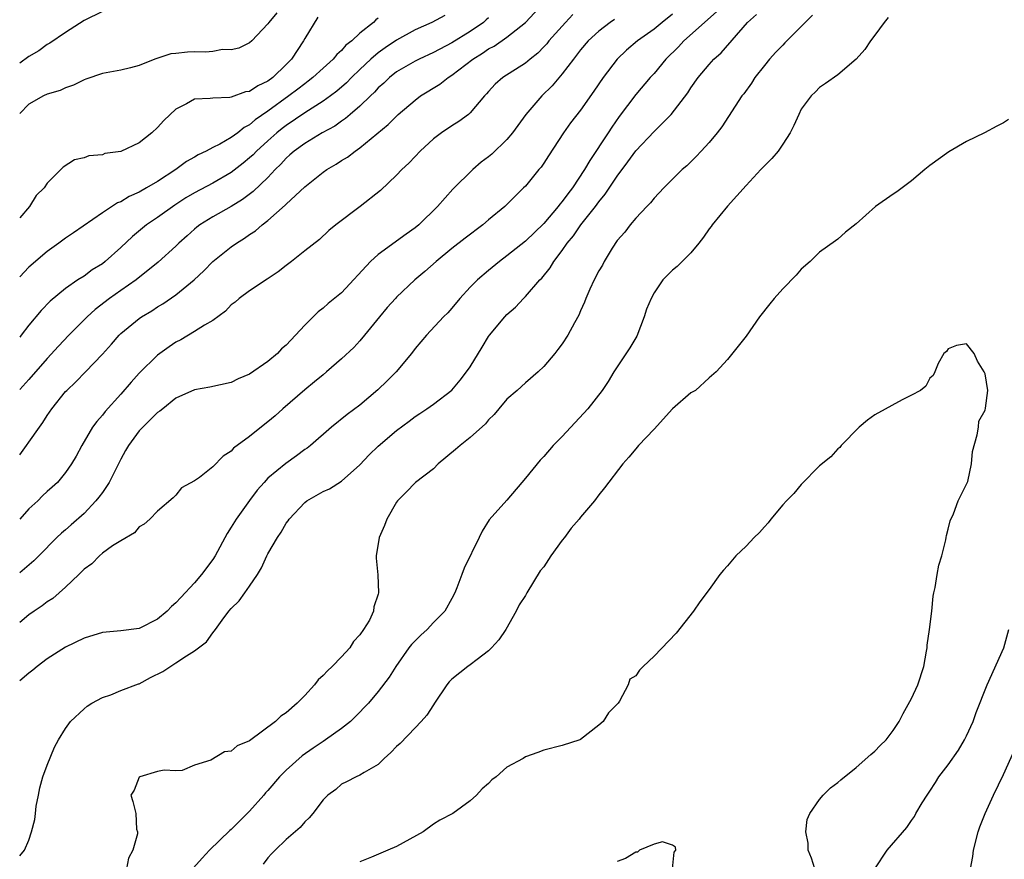
# Model space of a CAD drawing. Units: inches. Extents: x 2553000 to 2556000, y 1548000 to 1551000.
# Drawn here: x 2553000 to 2553107, y 1549030 to 1549121 of the extents above; entities that cross this region are included whole.
import ezdxf

# ---------------------------------------------------------------- set-up
doc = ezdxf.new("R2010")
doc.units = ezdxf.units.IN
doc.header["$MEASUREMENT"] = 0
doc.layers.add('LD25531548_2ft', color=124, linetype='Continuous')

msp = doc.modelspace()

# ---------------------------------------------------------------- linework, layer by layer
at = {"layer": 'LD25531548_2ft'}
for points, elevation in [([(2553000, 1549073.99), (2553000.73, 1549075), (2553001, 1549075.36), (2553002.15, 1549077), (2553002.51, 1549077.49), (2553003, 1549078.26), (2553003.5, 1549079), (2553005, 1549080.86), (2553005.13, 1549081), (2553006.09, 1549081.91), (2553007.17, 1549083), (2553009, 1549084.95), (2553009.98, 1549086.02), (2553010.82, 1549087), (2553011, 1549087.18), (2553013, 1549088.82), (2553013.26, 1549089), (2553014.36, 1549089.64), (2553015, 1549090.07), (2553015.58, 1549090.42), (2553017, 1549091.4), (2553018.98, 1549093.02), (2553020.02, 1549093.98), (2553021.02, 1549095), (2553023, 1549096.59), (2553023.58, 1549097), (2553024.46, 1549097.54), (2553025, 1549097.94), (2553025.65, 1549098.35), (2553026.36, 1549099), (2553027, 1549099.48), (2553028.88, 1549101.12), (2553029, 1549101.24), (2553031, 1549103.11), (2553033, 1549104.72), (2553033.39, 1549105), (2553034.42, 1549105.58), (2553035, 1549105.97), (2553035.64, 1549106.36), (2553036.48, 1549107), (2553037, 1549107.35), (2553040.09, 1549109.91), (2553041.16, 1549111), (2553043, 1549112.56), (2553043.6, 1549113), (2553045.71, 1549114.29), (2553046.59, 1549115), (2553047, 1549115.25), (2553049.28, 1549117), (2553050.35, 1549117.65), (2553051, 1549118.11), (2553051.6, 1549118.4), (2553053, 1549119.38), (2553055, 1549120.99), (2553058.86, 1549125.14)], 7814), ([(2553009, 1549122.2), (2553007, 1549121.21), (2553005, 1549119.89), (2553003.27, 1549118.73), (2553003, 1549118.58), (2553002.08, 1549117.92), (2553001, 1549117.29), (2553000, 1549116.56)], 7802), ([(2553075.83, 1549122.17), (2553074.47, 1549121), (2553072.24, 1549119), (2553071.65, 1549118.35), (2553070.28, 1549117), (2553069, 1549115.45), (2553068.58, 1549115), (2553067, 1549113.15), (2553065.22, 1549110.78), (2553064.4, 1549109.6), (2553064.02, 1549109), (2553062, 1549106), (2553061.45, 1549105), (2553060.11, 1549103), (2553059.62, 1549102.38), (2553059, 1549101.53), (2553058.75, 1549101.25), (2553058.57, 1549101), (2553057, 1549099.15), (2553055, 1549097.23), (2553053, 1549095.61), (2553052.17, 1549095), (2553051, 1549094.03), (2553049.78, 1549093), (2553049, 1549092.21), (2553047.88, 1549091), (2553047, 1549089.94), (2553046.56, 1549089.44), (2553046.09, 1549089), (2553044.23, 1549087), (2553043, 1549085.54), (2553042.61, 1549085), (2553040.95, 1549083), (2553039.98, 1549082.02), (2553038.96, 1549081.04), (2553037, 1549079.39), (2553035.63, 1549078.37), (2553033.9, 1549077), (2553031.62, 1549075), (2553031.27, 1549074.73), (2553031, 1549074.56), (2553030.11, 1549073.89), (2553028.94, 1549073.06), (2553027, 1549071.44), (2553026.58, 1549071), (2553025.84, 1549070.16), (2553024.98, 1549069.02), (2553023.53, 1549067), (2553023, 1549066.13), (2553022.55, 1549065.45), (2553021.26, 1549063), (2553021, 1549062.61), (2553019.78, 1549061), (2553019, 1549060.09), (2553017.51, 1549058.49), (2553017, 1549057.89), (2553016.51, 1549057.49), (2553016.03, 1549057), (2553015, 1549056.13), (2553013, 1549055.12), (2553011, 1549054.85), (2553009, 1549054.67), (2553007, 1549054.06), (2553005, 1549053.07), (2553003, 1549051.81), (2553001.9, 1549051), (2553001.42, 1549050.58), (2553001, 1549050.27), (2553000, 1549049.42)], 7822), ([(2553027.97, 1549122.03), (2553027.1, 1549121), (2553027, 1549120.83), (2553025.24, 1549119), (2553025, 1549118.78), (2553023.82, 1549118.18), (2553023, 1549118.02), (2553022.05, 1549118.05), (2553021, 1549117.85), (2553020.22, 1549117.78), (2553019, 1549117.79), (2553018.24, 1549117.76), (2553017, 1549117.61), (2553016.43, 1549117.57), (2553014.7, 1549117), (2553013, 1549116.32), (2553012.05, 1549116.05), (2553011, 1549115.82), (2553009, 1549115.46), (2553007.19, 1549114.81), (2553007, 1549114.75), (2553005.84, 1549114.17), (2553005, 1549113.9), (2553004.39, 1549113.61), (2553003, 1549113.2), (2553002.6, 1549113), (2553001, 1549112.11), (2553000, 1549111.08)], 7804), ([(2553071, 1549121.88), (2553069.89, 1549121), (2553069, 1549120.26), (2553067.21, 1549119), (2553066.01, 1549117.99), (2553064.99, 1549117.01), (2553063.45, 1549115), (2553062.46, 1549113.54), (2553061, 1549111.46), (2553059.92, 1549110.08), (2553059.16, 1549109), (2553057.5, 1549106.5), (2553057, 1549105.7), (2553056.72, 1549105.28), (2553056.47, 1549105), (2553055, 1549103.2), (2553054.81, 1549103), (2553052.76, 1549101), (2553051, 1549099.54), (2553050.38, 1549099), (2553048.44, 1549097.56), (2553047, 1549096.41), (2553045.29, 1549095), (2553044.07, 1549093.93), (2553042.98, 1549093), (2553041, 1549091.14), (2553040.87, 1549091), (2553039.98, 1549090.02), (2553039.12, 1549089), (2553037.51, 1549087), (2553037, 1549086.38), (2553036.33, 1549085.67), (2553035, 1549084.43), (2553033.38, 1549083), (2553033, 1549082.7), (2553032.07, 1549081.93), (2553031, 1549081.06), (2553028.63, 1549079), (2553027.77, 1549078.23), (2553027, 1549077.57), (2553026.67, 1549077.33), (2553025, 1549076), (2553023.27, 1549074.73), (2553023, 1549074.4), (2553022.14, 1549073.86), (2553021, 1549072.67), (2553019.54, 1549071.54), (2553019, 1549071.16), (2553017.6, 1549070.4), (2553017, 1549069.62), (2553016.69, 1549069.32), (2553015, 1549067.86), (2553014.15, 1549067), (2553013.54, 1549066.46), (2553013, 1549066.17), (2553012.5, 1549065.5), (2553011, 1549064.66), (2553010.09, 1549064.09), (2553009, 1549063.3), (2553008.67, 1549063), (2553007.84, 1549062.16), (2553007, 1549061.56), (2553006.45, 1549061), (2553005, 1549059.59), (2553003.61, 1549058.39), (2553003, 1549058.01), (2553002.43, 1549057.57), (2553001.57, 1549057), (2553001, 1549056.59), (2553000, 1549055.78)], 7820), ([(2553000, 1549030.39), (2553000.52, 1549031), (2553001, 1549032.12), (2553001.3, 1549033), (2553001.66, 1549034.34), (2553001.71, 1549035), (2553001.81, 1549035.81), (2553002.03, 1549037), (2553002.19, 1549037.81), (2553002.52, 1549039), (2553003, 1549040.26), (2553003.8, 1549042.2), (2553004.22, 1549043), (2553005, 1549044.26), (2553005.53, 1549045), (2553007, 1549046.38), (2553007.33, 1549046.67), (2553007.86, 1549047), (2553009, 1549047.63), (2553009.91, 1549047.91), (2553011, 1549048.36), (2553012.91, 1549049.09), (2553013, 1549049.11), (2553014.23, 1549049.77), (2553015.57, 1549050.43), (2553017, 1549051.37), (2553018.16, 1549052.16), (2553019, 1549052.68), (2553020.33, 1549053.67), (2553021, 1549054.63), (2553021.29, 1549055), (2553022.02, 1549056.02), (2553022.76, 1549057), (2553023, 1549057.29), (2553023.89, 1549058.11), (2553024.49, 1549059), (2553025, 1549059.71), (2553025.85, 1549061), (2553026.29, 1549061.71), (2553026.88, 1549063), (2553027, 1549063.23), (2553028.03, 1549065), (2553028.43, 1549065.57), (2553029, 1549066.57), (2553029.19, 1549066.81), (2553029.31, 1549067), (2553031, 1549068.82), (2553031.23, 1549069), (2553033, 1549070), (2553033.69, 1549070.31), (2553035, 1549071.12), (2553037, 1549072.89), (2553038.01, 1549073.98), (2553039, 1549074.95), (2553041, 1549076.64), (2553042.36, 1549077.64), (2553043, 1549078.15), (2553043.52, 1549078.48), (2553044.3, 1549079), (2553045, 1549079.5), (2553047, 1549081.02), (2553047.9, 1549082.1), (2553048.59, 1549083), (2553049, 1549083.57), (2553050.29, 1549085.71), (2553051, 1549086.86), (2553051.1, 1549087), (2553052.77, 1549089), (2553053, 1549089.23), (2553053.94, 1549090.06), (2553054.81, 1549091), (2553055, 1549091.19), (2553056.58, 1549093), (2553056.79, 1549093.21), (2553057.69, 1549094.31), (2553058.09, 1549095), (2553059, 1549096.2), (2553059.55, 1549097), (2553060.22, 1549097.78), (2553061.03, 1549099), (2553062.62, 1549101), (2553063, 1549101.5), (2553063.69, 1549102.31), (2553065, 1549104.28), (2553066.16, 1549105.84), (2553067, 1549107.02), (2553069, 1549109.14), (2553070.85, 1549111), (2553072.66, 1549113.34), (2553073, 1549113.88), (2553073.8, 1549115), (2553075, 1549116.43), (2553075.51, 1549117), (2553076.3, 1549117.7), (2553079.18, 1549121), (2553080.13, 1549121.87)], 7824), ([(2553060.16, 1549121.84), (2553059.35, 1549121), (2553057.57, 1549119), (2553057.32, 1549118.68), (2553057, 1549118.33), (2553056.34, 1549117.66), (2553055.51, 1549117), (2553055, 1549116.56), (2553052.56, 1549115), (2553051.73, 1549114.27), (2553051, 1549113.49), (2553050.78, 1549113.22), (2553050.54, 1549113), (2553049, 1549111.17), (2553048.8, 1549111), (2553047.77, 1549110.23), (2553047, 1549109.75), (2553045.89, 1549109), (2553045, 1549108.35), (2553043.56, 1549107), (2553043, 1549106.43), (2553042.32, 1549105.68), (2553041.58, 1549105), (2553041, 1549104.38), (2553039.26, 1549102.74), (2553037.04, 1549101), (2553034.4, 1549099), (2553033.64, 1549098.36), (2553032.6, 1549097.4), (2553031, 1549096.16), (2553029.57, 1549095), (2553029, 1549094.58), (2553028.11, 1549093.89), (2553026.92, 1549093.08), (2553025, 1549091.83), (2553023.87, 1549091), (2553023.42, 1549090.58), (2553023, 1549090.28), (2553022.38, 1549089.62), (2553021, 1549088.61), (2553020.1, 1549088.1), (2553019, 1549087.39), (2553017.52, 1549086.48), (2553017, 1549086.24), (2553016.26, 1549085.74), (2553015, 1549084.82), (2553013, 1549082.86), (2553012.12, 1549081.88), (2553011, 1549080.58), (2553009.3, 1549078.7), (2553009, 1549078.3), (2553008.38, 1549077.62), (2553007.93, 1549077), (2553006.75, 1549075), (2553006.14, 1549073.86), (2553005.65, 1549073), (2553005, 1549072.08), (2553004.13, 1549071), (2553003.54, 1549070.46), (2553003, 1549070), (2553002.48, 1549069.52), (2553001.97, 1549069), (2553001, 1549068.11), (2553000, 1549067)], 7816), ([(2553046.24, 1549121.76), (2553044.82, 1549121), (2553043, 1549120.19), (2553041, 1549119.07), (2553039.76, 1549118.24), (2553039, 1549117.7), (2553038.18, 1549117), (2553037, 1549115.88), (2553036.09, 1549115), (2553035.56, 1549114.44), (2553034.48, 1549113.52), (2553033.8, 1549113), (2553033, 1549112.42), (2553031, 1549111.16), (2553029, 1549109.8), (2553028.54, 1549109.46), (2553027.97, 1549109), (2553027, 1549108.14), (2553025.75, 1549107), (2553025.39, 1549106.61), (2553025, 1549106.26), (2553024.3, 1549105.7), (2553023, 1549104.68), (2553021, 1549103.54), (2553019, 1549102.48), (2553018.08, 1549101.92), (2553016.87, 1549101.13), (2553015, 1549099.79), (2553013.81, 1549099), (2553012.26, 1549097.74), (2553011, 1549096.54), (2553009.3, 1549095), (2553009, 1549094.77), (2553007.9, 1549094.1), (2553007, 1549093.43), (2553006.33, 1549093), (2553005, 1549092.07), (2553003.3, 1549090.7), (2553002.32, 1549089.68), (2553001, 1549088.1), (2553000.17, 1549087), (2553000, 1549086.79)], 7810), ([(2553086.23, 1549121.77), (2553085.44, 1549121), (2553083.24, 1549118.76), (2553083, 1549118.54), (2553082.24, 1549117.76), (2553081.55, 1549117), (2553081, 1549116.33), (2553079.95, 1549115), (2553079.6, 1549114.4), (2553078.75, 1549113.25), (2553078.56, 1549113), (2553076.37, 1549109.63), (2553075.88, 1549109), (2553075, 1549107.94), (2553074.12, 1549107), (2553073.59, 1549106.41), (2553072.58, 1549105.42), (2553072.06, 1549105), (2553071, 1549103.97), (2553070.05, 1549103), (2553069, 1549101.88), (2553068.63, 1549101.37), (2553068.23, 1549101), (2553067, 1549099.72), (2553066.39, 1549099), (2553065.81, 1549098.19), (2553065, 1549097.29), (2553064.45, 1549096.45), (2553063.59, 1549095), (2553063.38, 1549094.62), (2553063, 1549093.99), (2553062.48, 1549093), (2553062.01, 1549092.01), (2553061.57, 1549091), (2553061.42, 1549090.58), (2553061, 1549089.64), (2553060.81, 1549089.18), (2553060.33, 1549088.33), (2553059.61, 1549087), (2553059, 1549086.04), (2553058.55, 1549085.45), (2553058.19, 1549085), (2553057, 1549083.58), (2553056.38, 1549083), (2553055, 1549081.83), (2553054.11, 1549081), (2553053, 1549080.03), (2553052.11, 1549079), (2553051.61, 1549078.39), (2553051, 1549077.79), (2553050.65, 1549077.35), (2553049, 1549075.86), (2553047.9, 1549075), (2553047.42, 1549074.58), (2553045.52, 1549073), (2553045, 1549072.48), (2553043.04, 1549071), (2553042.05, 1549069.95), (2553041.11, 1549069), (2553041, 1549068.85), (2553039.94, 1549067), (2553039.69, 1549066.31), (2553039.09, 1549065), (2553038.77, 1549063), (2553038.77, 1549062.77), (2553038.95, 1549060.95), (2553039.04, 1549059), (2553039, 1549058.84), (2553038.53, 1549057.47), (2553038.49, 1549057), (2553038.03, 1549056.03), (2553037.41, 1549055), (2553037, 1549054.44), (2553036.3, 1549053.7), (2553035.9, 1549053), (2553035, 1549052.03), (2553033.98, 1549051), (2553033.47, 1549050.53), (2553033, 1549050), (2553032.47, 1549049.53), (2553032.06, 1549049), (2553031, 1549047.82), (2553030.19, 1549047), (2553029, 1549045.95), (2553028.4, 1549045.6), (2553027.83, 1549045), (2553025, 1549042.91), (2553023.65, 1549042.35), (2553023, 1549041.79), (2553022.28, 1549041.72), (2553020.8, 1549040.8), (2553019, 1549040.25), (2553017.69, 1549039.69), (2553017, 1549039.64), (2553015.71, 1549039.71), (2553015, 1549039.56), (2553013.07, 1549039), (2553013, 1549038.95), (2553012.46, 1549037.54), (2553012.1, 1549037), (2553012.32, 1549036.32), (2553012.64, 1549035), (2553012.71, 1549033.29), (2553012.8, 1549033), (2553012.81, 1549032.81), (2553012.29, 1549031), (2553011.85, 1549030.15), (2553011.62, 1549029)], 7826), ([(2553032.44, 1549121.56), (2553031, 1549119.24), (2553030.87, 1549119), (2553029.55, 1549117), (2553029, 1549116.43), (2553027.54, 1549115), (2553027, 1549114.6), (2553025.9, 1549114.1), (2553025, 1549113.49), (2553024.56, 1549113.44), (2553023, 1549112.88), (2553022.84, 1549112.84), (2553021, 1549112.78), (2553020.72, 1549112.72), (2553019, 1549112.65), (2553018.14, 1549112.14), (2553017, 1549111.56), (2553015.67, 1549110.33), (2553015, 1549109.57), (2553014.39, 1549109), (2553013, 1549107.91), (2553011, 1549106.98), (2553009.27, 1549106.73), (2553009, 1549106.62), (2553007.51, 1549106.49), (2553007, 1549106.26), (2553005.95, 1549106.05), (2553004.72, 1549105.28), (2553003, 1549103.54), (2553002.66, 1549103), (2553001.8, 1549102.2), (2553001.05, 1549101), (2553000, 1549099.76)], 7806), ([(2553051, 1549121.49), (2553050.74, 1549121.26), (2553050.43, 1549121), (2553049, 1549120), (2553047, 1549118.76), (2553045, 1549117.71), (2553043.44, 1549117), (2553043, 1549116.77), (2553041, 1549115.61), (2553040.21, 1549115), (2553039.59, 1549114.41), (2553039, 1549113.89), (2553038.59, 1549113.41), (2553038.14, 1549113), (2553037, 1549111.88), (2553035.96, 1549111), (2553035.45, 1549110.55), (2553035, 1549110.26), (2553034.27, 1549109.73), (2553032.91, 1549109), (2553031, 1549107.85), (2553029.84, 1549107), (2553029.4, 1549106.6), (2553029, 1549106.25), (2553028.41, 1549105.59), (2553027.79, 1549105), (2553027, 1549104.15), (2553025.4, 1549102.6), (2553024.25, 1549101.75), (2553023, 1549101), (2553021, 1549099.88), (2553019.6, 1549099), (2553019.26, 1549098.74), (2553019, 1549098.52), (2553018.21, 1549097.79), (2553017.32, 1549097), (2553017, 1549096.69), (2553015.07, 1549094.93), (2553012.67, 1549093), (2553011, 1549091.87), (2553009.77, 1549091), (2553008.21, 1549089.79), (2553007.35, 1549089), (2553005.35, 1549087), (2553004.21, 1549085.79), (2553003, 1549084.48), (2553001, 1549082.19), (2553000, 1549081.09)], 7812), ([(2553039, 1549121.45), (2553038.72, 1549121.28), (2553038.47, 1549121), (2553037, 1549119.83), (2553036.14, 1549119), (2553035.49, 1549118.51), (2553035, 1549117.94), (2553034.49, 1549117.51), (2553034.08, 1549117), (2553033, 1549116.02), (2553031.9, 1549115), (2553031.39, 1549114.61), (2553031, 1549114.33), (2553030.26, 1549113.74), (2553029.29, 1549113), (2553027, 1549111.36), (2553025.6, 1549110.4), (2553025, 1549109.85), (2553024.42, 1549109.58), (2553023.72, 1549109), (2553023, 1549108.47), (2553021.76, 1549107.76), (2553021, 1549107.39), (2553020.28, 1549107), (2553019.4, 1549106.6), (2553019, 1549106.34), (2553018.14, 1549105.86), (2553017, 1549105), (2553015, 1549103.71), (2553013.81, 1549103), (2553013, 1549102.54), (2553011.92, 1549102.08), (2553011, 1549101.51), (2553010.63, 1549101.37), (2553009, 1549100.3), (2553005.87, 1549098.13), (2553005, 1549097.55), (2553004.27, 1549097), (2553003, 1549096.11), (2553001, 1549094.38), (2553000, 1549093.35)], 7808), ([(2553064.69, 1549121.31), (2553064.22, 1549121), (2553063, 1549120.06), (2553061.84, 1549119), (2553061, 1549118), (2553060.57, 1549117.43), (2553060.22, 1549117), (2553059, 1549115.4), (2553057.91, 1549114.09), (2553056.79, 1549113), (2553055.06, 1549111), (2553053.61, 1549109), (2553053, 1549108.27), (2553051.34, 1549106.66), (2553051, 1549106.38), (2553050.21, 1549105.79), (2553049.27, 1549105), (2553047.13, 1549102.87), (2553045.44, 1549101), (2553043.42, 1549099), (2553043, 1549098.65), (2553042.03, 1549097.97), (2553039, 1549095.76), (2553038.17, 1549095), (2553035, 1549091.61), (2553033.56, 1549090.44), (2553033, 1549089.92), (2553032.47, 1549089.53), (2553031, 1549088.09), (2553030.01, 1549087), (2553029, 1549085.93), (2553028.49, 1549085.5), (2553028.03, 1549085), (2553027, 1549084.13), (2553025, 1549082.75), (2553023.75, 1549082.25), (2553023, 1549081.87), (2553020.67, 1549081.33), (2553019, 1549081.04), (2553017, 1549080.14), (2553015.57, 1549079), (2553015.26, 1549078.74), (2553015, 1549078.58), (2553013, 1549076.6), (2553011.82, 1549075), (2553011.52, 1549074.48), (2553011, 1549073.52), (2553009.75, 1549071), (2553009, 1549069.9), (2553008.61, 1549069.39), (2553008.29, 1549069), (2553007, 1549067.62), (2553005.6, 1549066.4), (2553005, 1549065.84), (2553004.54, 1549065.46), (2553004.05, 1549065), (2553002.09, 1549063), (2553001.53, 1549062.47), (2553000, 1549061.17)], 7818), ([(2553094.48, 1549121.52), (2553094.04, 1549121), (2553093, 1549119.6), (2553092.53, 1549119), (2553091.94, 1549118.06), (2553090.98, 1549117.02), (2553089, 1549115.3), (2553087.65, 1549114.35), (2553087, 1549113.93), (2553086.55, 1549113.45), (2553086.07, 1549113), (2553085, 1549111.56), (2553084.73, 1549111), (2553084.2, 1549109.8), (2553083.79, 1549109), (2553083, 1549107.77), (2553082.48, 1549107), (2553081.8, 1549106.2), (2553081, 1549105.41), (2553080.63, 1549105), (2553079, 1549103.28), (2553076.98, 1549101.02), (2553075.33, 1549099), (2553075.2, 1549098.8), (2553075, 1549098.56), (2553074.36, 1549097.64), (2553073.86, 1549097), (2553073, 1549095.95), (2553071.52, 1549094.48), (2553071, 1549094.06), (2553069.96, 1549093), (2553069, 1549091.6), (2553068.67, 1549091), (2553068.19, 1549089.81), (2553067.93, 1549089), (2553067.12, 1549086.88), (2553066.38, 1549085.62), (2553064.63, 1549083), (2553064.02, 1549081.98), (2553063.36, 1549081), (2553061.81, 1549079), (2553059, 1549076), (2553058.01, 1549075), (2553057, 1549073.82), (2553056.6, 1549073.4), (2553055, 1549071.44), (2553054.6, 1549071), (2553053, 1549069.07), (2553051.08, 1549066.92), (2553050.29, 1549065.71), (2553049.97, 1549065), (2553048.33, 1549061.67), (2553048.1, 1549061), (2553047.55, 1549059.55), (2553047.32, 1549059), (2553047, 1549058.38), (2553046.23, 1549057), (2553045, 1549055.76), (2553044.31, 1549055), (2553043.62, 1549054.38), (2553043, 1549053.79), (2553042.62, 1549053.38), (2553042.33, 1549053), (2553040.91, 1549051), (2553040.18, 1549049.82), (2553039, 1549048.28), (2553037.93, 1549047), (2553036.5, 1549045.5), (2553035.97, 1549045), (2553035, 1549044.26), (2553033.27, 1549043), (2553033, 1549042.84), (2553031.91, 1549042.09), (2553030.74, 1549041.26), (2553029, 1549039.7), (2553028.27, 1549039), (2553027, 1549037.51), (2553026.75, 1549037.25), (2553026.55, 1549037), (2553025, 1549035.25), (2553023.86, 1549034.14), (2553023, 1549033.25), (2553022.86, 1549033.14), (2553020.63, 1549031), (2553019.84, 1549030.16), (2553018.9, 1549029.1)], 7828), ([(2553107.54, 1549110.46), (2553107, 1549110.08), (2553106.27, 1549109.73), (2553104.93, 1549109), (2553103, 1549108.06), (2553101.07, 1549106.93), (2553099, 1549105.43), (2553098.46, 1549105), (2553097, 1549103.79), (2553095.41, 1549102.59), (2553095, 1549102.33), (2553093.08, 1549101), (2553091, 1549099.09), (2553089.81, 1549098.19), (2553089, 1549097.42), (2553088.73, 1549097.27), (2553087, 1549096.01), (2553085.97, 1549095), (2553085, 1549094.17), (2553084.47, 1549093.53), (2553083, 1549092.05), (2553082.07, 1549091), (2553081.6, 1549090.4), (2553080.47, 1549089), (2553079, 1549086.88), (2553077, 1549084.37), (2553075.77, 1549083), (2553075, 1549082.38), (2553073.5, 1549081), (2553073, 1549080.73), (2553071, 1549078.99), (2553069, 1549076.77), (2553067.3, 1549075), (2553067.17, 1549074.83), (2553067, 1549074.66), (2553066.26, 1549073.74), (2553065.61, 1549073), (2553063.61, 1549070.39), (2553063, 1549069.66), (2553062.51, 1549069), (2553061, 1549067.23), (2553060.84, 1549067), (2553059.97, 1549066.03), (2553059.25, 1549065), (2553059, 1549064.7), (2553057.77, 1549063), (2553057, 1549061.82), (2553056.62, 1549061.38), (2553055.16, 1549059), (2553055, 1549058.7), (2553054.33, 1549057.67), (2553054.01, 1549057), (2553052.89, 1549055), (2553052.1, 1549053.9), (2553051.3, 1549053), (2553051, 1549052.69), (2553049.75, 1549051.75), (2553049, 1549051.16), (2553048.75, 1549051), (2553047, 1549049.61), (2553046.7, 1549049.3), (2553046.45, 1549049), (2553045.13, 1549047), (2553045, 1549046.83), (2553044.3, 1549045.7), (2553043.67, 1549045), (2553043, 1549044.33), (2553041.37, 1549042.63), (2553041, 1549042.27), (2553040.38, 1549041.62), (2553039.65, 1549041), (2553039, 1549040.34), (2553037.47, 1549039.47), (2553037, 1549039.17), (2553036.58, 1549039), (2553035.56, 1549038.44), (2553035, 1549038.19), (2553034.37, 1549037.63), (2553033.51, 1549037), (2553033, 1549036.49), (2553031.87, 1549035), (2553031.47, 1549034.53), (2553031, 1549034.09), (2553030.51, 1549033.49), (2553029, 1549032.17), (2553027.77, 1549031), (2553027.39, 1549030.61), (2553027, 1549030.17), (2553026.49, 1549029.51)], 7830), ([(2553086.49, 1549029), (2553086.14, 1549030.14), (2553085.77, 1549031), (2553085.77, 1549031.77), (2553085.51, 1549033), (2553085.66, 1549034.34), (2553085.94, 1549035), (2553087, 1549036.53), (2553087.4, 1549037), (2553088.2, 1549037.8), (2553089, 1549038.36), (2553089.32, 1549038.68), (2553091, 1549040.01), (2553092.57, 1549041.43), (2553093, 1549041.79), (2553093.6, 1549042.4), (2553094.23, 1549043), (2553095, 1549044.02), (2553095.66, 1549045), (2553096.11, 1549045.89), (2553097, 1549047.52), (2553097.68, 1549049), (2553098.34, 1549051), (2553098.64, 1549052.64), (2553098.69, 1549053), (2553098.71, 1549053.29), (2553098.96, 1549055), (2553099.21, 1549057), (2553099.37, 1549058.63), (2553099.44, 1549059), (2553099.57, 1549059.57), (2553099.79, 1549061), (2553099.99, 1549062.01), (2553100.3, 1549063), (2553100.74, 1549064.74), (2553100.78, 1549065), (2553100.79, 1549065.21), (2553101, 1549065.92), (2553101.19, 1549066.81), (2553101.57, 1549067.57), (2553102.06, 1549069), (2553103, 1549070.82), (2553103.11, 1549071.11), (2553103.52, 1549073), (2553103.64, 1549074.36), (2553104.15, 1549076.15), (2553104.27, 1549077), (2553104.34, 1549077.66), (2553105, 1549078.84), (2553105.05, 1549079.05), (2553105.29, 1549081), (2553105, 1549082.78), (2553104.9, 1549083), (2553104.17, 1549084.17), (2553103.83, 1549085), (2553103, 1549086.06), (2553101.89, 1549085.89), (2553101, 1549085.51), (2553100.79, 1549085.21), (2553100.53, 1549085), (2553099.91, 1549083.91), (2553099.55, 1549083), (2553099.37, 1549082.63), (2553099, 1549082.33), (2553098.55, 1549081.45), (2553097.99, 1549081), (2553097, 1549080.47), (2553095.97, 1549079.98), (2553093, 1549078.35), (2553092.23, 1549077.77), (2553091.32, 1549077), (2553089.36, 1549075), (2553089.2, 1549074.8), (2553089, 1549074.65), (2553088.21, 1549073.79), (2553087, 1549072.79), (2553085, 1549070.77), (2553084.2, 1549069.8), (2553083.4, 1549069), (2553083, 1549068.55), (2553081.71, 1549067), (2553081.4, 1549066.6), (2553081, 1549066.17), (2553080.46, 1549065.54), (2553079.88, 1549065), (2553079, 1549064.06), (2553077.89, 1549063), (2553077, 1549061.91), (2553076.56, 1549061.44), (2553076.14, 1549061), (2553075, 1549059.37), (2553073.97, 1549058.03), (2553073.29, 1549057), (2553071.39, 1549054.61), (2553069, 1549052.12), (2553067.81, 1549051), (2553067.41, 1549050.59), (2553067, 1549049.96), (2553066.38, 1549049.62), (2553066.19, 1549049), (2553065.23, 1549047.23), (2553065.08, 1549047), (2553065, 1549046.9), (2553064.06, 1549045.94), (2553063.47, 1549045), (2553063, 1549044.59), (2553061, 1549043.04), (2553060.92, 1549043), (2553059, 1549042.38), (2553057, 1549041.88), (2553056.37, 1549041.63), (2553055, 1549041.16), (2553054.76, 1549041), (2553053, 1549040.03), (2553051.84, 1549039), (2553051.35, 1549038.65), (2553051, 1549038.28), (2553050.3, 1549037.7), (2553049.7, 1549037), (2553049, 1549036.38), (2553047.1, 1549035), (2553045.71, 1549034.29), (2553045, 1549033.84), (2553043.9, 1549033), (2553041, 1549031.43), (2553040.03, 1549031), (2553039.29, 1549030.71), (2553038.26, 1549030.26), (2553037, 1549029.76)], 7832), ([(2553093, 1549028.98), (2553094.37, 1549031), (2553096.5, 1549033.5), (2553097, 1549034.23), (2553097.31, 1549034.69), (2553097.47, 1549035), (2553098.16, 1549036.16), (2553098.69, 1549037), (2553099, 1549037.43), (2553099.62, 1549038.38), (2553099.99, 1549039), (2553101, 1549040.3), (2553102.11, 1549041.89), (2553102.78, 1549043), (2553103, 1549043.44), (2553103.7, 1549045), (2553104.02, 1549045.98), (2553105.23, 1549049), (2553107.03, 1549053), (2553107.6, 1549055)], 7830), ([(2553103.43, 1549029), (2553103.66, 1549030.34), (2553103.74, 1549031), (2553104.26, 1549033), (2553104.45, 1549033.55), (2553105.02, 1549035), (2553105.91, 1549037), (2553107, 1549039.24), (2553108.17, 1549041.83)], 7828), ([(2553071, 1549029), (2553071.2, 1549030.8), (2553071.35, 1549031), (2553071.34, 1549031.34), (2553071, 1549031.56), (2553069.92, 1549031.92), (2553069, 1549031.67), (2553067.42, 1549031), (2553067.19, 1549030.81), (2553067, 1549030.8), (2553065.88, 1549030.12), (2553065, 1549029.77)], 7834)]:
    msp.add_lwpolyline(points, dxfattribs=dict(at, elevation=elevation))

doc.saveas('drawing.dxf')
